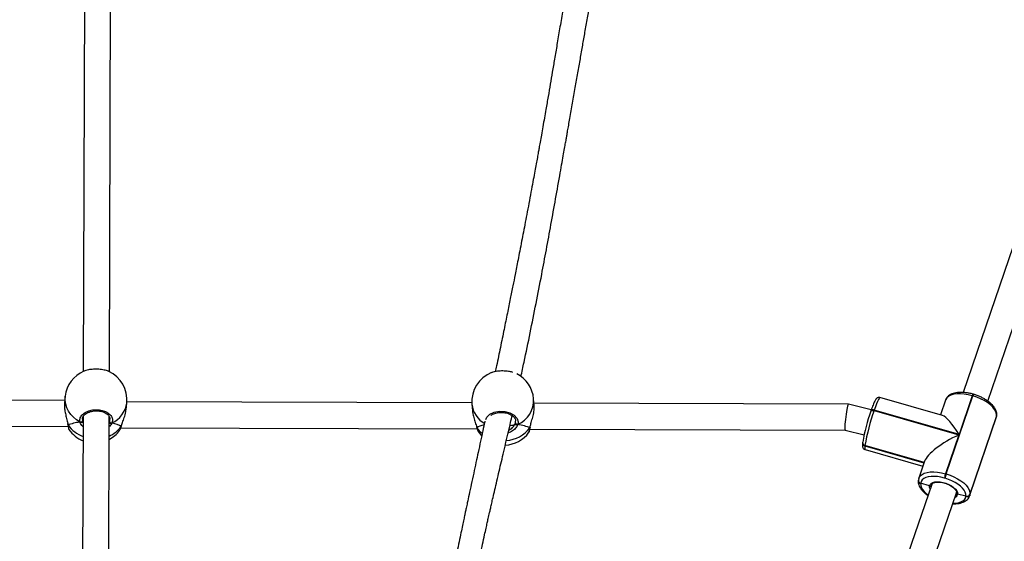
# Model space of a CAD drawing. Units: millimetres. Extents: x -537 to 2005, y -36 to 1372.
# Drawn here: x 1219 to 1279, y 817 to 849 of the extents above; entities that cross this region are included whole.
import ezdxf

# ---------------------------------------------------------------- set-up
doc = ezdxf.new("R2010")
doc.units = ezdxf.units.MM
doc.header["$LTSCALE"] = 20
doc.header["$PDSIZE"] = -1
doc.layers.add('VP-DIM', color=7, linetype='Continuous')
doc.layers.add('VP-HIC', color=6, linetype='Continuous')
doc.layers.add('VP-EQ', color=7, linetype='Continuous', true_color=0x8a3492)
doc.dimstyles.get("Standard").update_dxf_attribs({"dimtxt": 14, "dimasz": 20, "dimexe": 20, "dimexo": 50, "dimgap": 20, "dimtad": 0, "dimdec": 0, "dimzin": 0, "dimdsep": 46, "dimtxsty": 'Standard', "dimcen": -0.09, "dimadec": 0, "dimazin": 0, "dimtfac": 1, "dimtdec": 4, "dimtofl": 0, "dimtmove": 0, "dimatfit": 3, "dimfxl": 70, "dimfxlon": 1, "dimtolj": 1, "dimtzin": 0, "dimarcsym": 0})

# ---------------------------------------------------------------- blocks, each defined once
blk = doc.blocks.new('*D21')
at = {"layer": 'Defpoints', "color": 0}
for p in [(1782.984, 1352.425), (-41.788, 927.903), (1782.984, 556.444)]:
    blk.add_point(p, dxfattribs=at)
at = {"layer": 'VP-DIM', "color": 0, "lineweight": -2}
for p, q in [((-41.788, 1282.425), (-41.788, 1372.425)), ((1782.984, 1282.425), (1782.984, 1372.425)), ((-21.788, 1352.425), (827.265, 1352.425)), ((1762.984, 1352.425), (913.931, 1352.425))]:
    blk.add_line(p, q, dxfattribs=at)
at = {"layer": 'VP-DIM', "color": 0}
for points in [[(-21.788, 1355.759), (-21.788, 1349.092), (-41.788, 1352.425)], [(1762.984, 1349.092), (1762.984, 1355.759), (1782.984, 1352.425)]]:
    blk.add_solid(points, dxfattribs=at)
at = {"layer": 'VP-DIM', "color": 0, "insert": (870.598, 1352.425), "char_height": 14, "attachment_point": 5}
blk.add_mtext('\\A1;1825', dxfattribs=at)
blk = doc.blocks.new('*D22')
at = {"layer": 'Defpoints', "color": 0}
for p in [(1632.983, 1251.744), (58.212, 961.674), (1632.983, 555.194)]:
    blk.add_point(p, dxfattribs=at)
at = {"layer": 'VP-DIM', "color": 0, "lineweight": -2}
for p, q in [((58.212, 1181.744), (58.212, 1271.744)), ((1632.983, 1181.744), (1632.983, 1271.744)), ((78.212, 1251.744), (802.265, 1251.744)), ((1612.983, 1251.744), (888.931, 1251.744))]:
    blk.add_line(p, q, dxfattribs=at)
at = {"layer": 'VP-DIM', "color": 0}
for points in [[(78.212, 1255.077), (78.212, 1248.41), (58.212, 1251.744)], [(1612.983, 1248.41), (1612.983, 1255.077), (1632.983, 1251.744)]]:
    blk.add_solid(points, dxfattribs=at)
at = {"layer": 'VP-DIM', "color": 0, "insert": (845.598, 1251.744), "char_height": 14, "attachment_point": 5}
blk.add_mtext('\\A1;1575', dxfattribs=at)
blk = doc.blocks.new('*D23')
at = {"layer": 'Defpoints', "color": 0}
for p in [(144.062, 966.683), (1171.888, 164.739), (1866.328, 164.739)]:
    blk.add_point(p, dxfattribs=at)
at = {"layer": 'VP-DIM', "color": 0, "lineweight": -2}
for p, q in [((1796.328, 966.683), (1886.328, 966.683)), ((1866.328, 946.683), (1866.328, 603.211)), ((1866.328, 184.739), (1866.328, 528.211)), ((1796.328, 164.739), (1886.328, 164.739))]:
    blk.add_line(p, q, dxfattribs=at)
at = {"layer": 'VP-DIM', "color": 0}
for points in [[(1869.662, 946.683), (1862.995, 946.683), (1866.328, 966.683)], [(1862.995, 184.739), (1869.662, 184.739), (1866.328, 164.739)]]:
    blk.add_solid(points, dxfattribs=at)
at = {"layer": 'VP-DIM', "color": 0, "insert": (1866.328, 565.711), "char_height": 14, "attachment_point": 5, "rotation": 90}
blk.add_mtext('\\A1;805', dxfattribs=at)
blk = doc.blocks.new('*D52')
at = {"layer": 'Defpoints', "color": 0}
for p in [(103.242, 1164.256), (1148.978, -35.801), (1984.984, -35.801)]:
    blk.add_point(p, dxfattribs=at)
at = {"layer": 'VP-DIM', "color": 0, "lineweight": -2}
for p, q in [((1914.984, 1164.256), (2004.984, 1164.256)), ((1984.984, 1144.256), (1984.984, 605.227)), ((1984.984, -15.801), (1984.984, 523.227)), ((1914.984, -35.801), (2004.984, -35.801))]:
    blk.add_line(p, q, dxfattribs=at)
at = {"layer": 'VP-DIM', "color": 0}
for points in [[(1988.317, 1144.256), (1981.65, 1144.256), (1984.984, 1164.256)], [(1981.65, -15.801), (1988.317, -15.801), (1984.984, -35.801)]]:
    blk.add_solid(points, dxfattribs=at)
at = {"layer": 'VP-DIM', "color": 0, "insert": (1984.984, 564.227), "char_height": 14, "attachment_point": 5, "rotation": 90}
blk.add_mtext('\\A1;1200', dxfattribs=at)
blk = doc.blocks.new('WD1418-1')
at = {"color": 7, "linetype": 'Continuous', "lineweight": 25}
for p, q in [((27523.55, 21139.69), (27451.13, 20927.57)), ((27466.28, 20922.4), (27538.66, 21134.42)), ((27971.56, 21128.75), (27970.79, 20880.64)), ((27986.79, 20880.72), (27987.56, 21128.59)), ((27426.44, 20880.54), (27442.79, 20928.45)), ((27442.82, 20928.65), (27426.46, 20880.73)), ((27443, 20929.42), (27426.64, 20881.51)), ((27442.79, 20928.45), (27442.82, 20928.65)), ((27442.95, 20929.28), (27443, 20929.42)), ((27445.3, 20929.75), (27445.27, 20929.55)), ((27445.27, 20929.55), (27450.37, 20928.26)), ((27466.28, 20922.4), (27466.3, 20922.48)), ((27467.6, 20923.31), (27473.05, 20921.66)), ((27473.03, 20921.56), (27473.05, 20921.66)), ((27473.05, 20921.66), (27473.06, 20921.76)), ((27457.37, 20915.95), (27441.02, 20868.03)), ((27449.63, 20892.04), (27457.76, 20915.84)), ((27457.76, 20915.84), (27457.37, 20915.95)), ((27458.06, 20918.58), (27458.45, 20918.47)), ((27470.66, 20908.19), (27474.21, 20918.58)), ((27474.25, 20918.73), (27474.21, 20918.58)), ((27474.26, 20918.79), (27474.45, 20919.65)), ((27474.45, 20919.65), (27474.47, 20919.75)), ((27474.47, 20919.75), (27474.48, 20919.85)), ((27470.97, 20909.1), (27507.25, 20898.65)), ((27507.18, 20900.95), (27471.68, 20911.17)), ((27507.24, 20898.56), (27507.25, 20898.65)), ((27507.25, 20898.65), (27507.26, 20898.75)), ((27441.4, 20867.92), (27449.52, 20891.71)), ((27449.52, 20891.71), (27501.51, 20876.75)), ((27501.62, 20877.08), (27449.63, 20892.04)), ((27519.26, 20889.1), (27507.76, 20891.93)), ((27508.59, 20896.35), (27508.66, 20896.65)), ((27508.66, 20896.65), (27508.67, 20896.75)), ((27508.67, 20896.75), (27508.68, 20896.85)), ((27712.76, 20888.45), (27519.25, 20889.1)), ((27712.56, 20887.31), (27712.51, 20886.97)), ((27712.58, 20887.36), (27712.57, 20887.32)), ((27712.59, 20887.39), (27712.59, 20887.32)), ((27712.73, 20887.66), (27712.64, 20887.51)), ((27713.36, 20890.36), (27713.34, 20890.35)), ((27722.03, 20885.67), (27721.59, 20884.64)), ((27744.51, 20889.69), (27744.38, 20889.88)), ((27963.63, 20887.6), (27745.1, 20888.34)), ((27745.4, 20887.33), (27745.39, 20887.35)), ((27963.35, 20886.69), (27963.34, 20886.66)), ((27963.46, 20886.89), (27963.35, 20886.66)), ((27963.35, 20886.67), (27963.35, 20886.69)), ((27964.43, 20889.19), (27964.26, 20888.88)), ((27995.47, 20888.52), (27995.45, 20888.58)), ((28212.27, 20887.38), (27996.01, 20886.63)), ((27996.16, 20885.56), (27996.16, 20885.59)), ((27996.3, 20884.71), (27996.16, 20885.56)), ((27426.44, 20880.54), (27426.37, 20880.24)), ((27426.44, 20880.54), (27426.37, 20880.24)), ((27426.39, 20880.44), (27426.37, 20880.24)), ((27426.46, 20880.73), (27426.44, 20880.54)), ((27457.85, 20870.67), (27460.96, 20879.77)), ((27459.64, 20880.15), (27498.02, 20869.1)), ((27970.27, 20884.68), (27970.8, 20884.74)), ((27501.51, 20876.75), (27501.62, 20877.08)), ((27503.34, 20876.54), (27517.28, 20873.11)), ((27503.52, 20877.09), (27503.64, 20877.42)), ((27503.66, 20877.51), (27503.64, 20877.42)), ((27517.29, 20873.11), (27710.22, 20872.46)), ((27710.09, 20874.02), (27710.44, 20869.9)), ((27748.3, 20873.12), (27747.95, 20877.24)), ((27960.44, 20876.51), (27959.99, 20872.46)), ((27431.89, 20871.21), (27359.47, 20659.08)), ((27440.59, 20867.09), (27440.97, 20866.98)), ((27441.02, 20868.03), (27441.4, 20867.92)), ((27748.35, 20872.33), (27959.92, 20871.61)), ((27997.76, 20868.3), (27998.21, 20872.35)), ((27998.02, 20870.63), (28209.06, 20871.37)), ((27374.62, 20653.91), (27447, 20865.94)), ((27970.7, 20853.23), (27969.94, 20605.11)), ((27985.94, 20605.19), (27986.7, 20853.07))]:
    blk.add_line(p, q, dxfattribs=at)
at = {"color": 8, "linetype": 'Continuous', "lineweight": 25}
for p, q in [((27442.82, 20928.65), (27442.95, 20929.28)), ((27470.94, 20909.01), (27507.24, 20898.56)), ((27507.26, 20898.75), (27471, 20909.19)), ((27712.73, 20887.66), (27712.6, 20887.15)), ((27426.39, 20880.44), (27426.46, 20880.73)), ((27426.64, 20881.51), (27426.46, 20880.73)), ((27721.59, 20884.64), (27721.47, 20883.64)), ((27970.8, 20884.08), (27970.65, 20883.81)), ((27987.17, 20882.31), (27987.16, 20883.31))]:
    blk.add_line(p, q, dxfattribs=at)
at = {"color": 8, "linetype": 'Continuous', "lineweight": 25, "flags": 128}
for points in [[(27453.28, 20933.86), (27451.67, 20933.81), (27449.94, 20933.56), (27448.44, 20933.13), (27447.2, 20932.51), (27446.24, 20931.73), (27445.61, 20930.8), (27445.3, 20929.75)], [(27473.06, 20921.76), (27473.03, 20922.9), (27472.67, 20924.12), (27471.98, 20925.38), (27470.97, 20926.64), (27469.69, 20927.88), (27468.47, 20928.83)], [(27467.21, 20925.13), (27467.54, 20924.29), (27467.6, 20923.31)], [(27474.21, 20918.58), (27474.03, 20918.16), (27473.31, 20917.1), (27472.22, 20916.21), (27470.8, 20915.5), (27469.09, 20915.01), (27467.13, 20914.73), (27464.95, 20914.67), (27462.63, 20914.84), (27460.21, 20915.23), (27457.76, 20915.84)], [(27507.26, 20898.75), (27507.37, 20899.84), (27507.36, 20900.57), (27507.23, 20900.92), (27507.18, 20900.95)], [(27712.58, 20887.35), (27712.62, 20887.5), (27712.73, 20887.66)], [(27739.68, 20882.52), (27739.16, 20881.15), (27737.29, 20879.36), (27734.59, 20878.1), (27731.39, 20877.52), (27728.05, 20877.67), (27724.95, 20878.52), (27722.38, 20879.97), (27720.64, 20881.87), (27719.95, 20884.02), (27720.13, 20885.5), (27720.13, 20885.5)], [(27745.39, 20887.35), (27745.38, 20887.39), (27745.29, 20887.55)], [(27963.35, 20886.69), (27963.37, 20886.73), (27963.46, 20886.89)], [(27988.66, 20884.12), (27990.8, 20882.77), (27992.71, 20881.18), (27994.36, 20879.4), (27995.71, 20877.44), (27996.75, 20875.34), (27997.46, 20873.16), (27997.81, 20870.92), (27997.8, 20868.67), (27997.76, 20868.3)], [(27498.02, 20869.1), (27498.21, 20869.16), (27498.56, 20869.57), (27499, 20870.36), (27499.53, 20871.51), (27500.14, 20872.98), (27500.8, 20874.74), (27501.51, 20876.75)], [(27501.51, 20876.75), (27501.88, 20876.66), (27502.25, 20876.61), (27502.59, 20876.61), (27502.9, 20876.65), (27503.15, 20876.73), (27503.35, 20876.85), (27503.49, 20877), (27503.52, 20877.09)], [(27503.64, 20877.42), (27503.6, 20877.33), (27503.47, 20877.18), (27503.27, 20877.06), (27503.01, 20876.98), (27502.7, 20876.94), (27502.36, 20876.94), (27501.99, 20876.99), (27501.62, 20877.08)], [(27441.4, 20867.92), (27443.85, 20867.32), (27446.27, 20866.93), (27448.6, 20866.76), (27450.77, 20866.81), (27452.73, 20867.09), (27454.45, 20867.59), (27455.86, 20868.29), (27456.95, 20869.19), (27457.68, 20870.24), (27457.85, 20870.67)]]:
    blk.add_lwpolyline(points, dxfattribs=at)
at = {"color": 7, "linetype": 'Continuous', "lineweight": 25, "flags": 128}
for points in [[(27457.37, 20915.95), (27454.95, 20916.75), (27452.6, 20917.73), (27450.4, 20918.86), (27448.4, 20920.12), (27446.64, 20921.47), (27445.17, 20922.88), (27444.03, 20924.32), (27443.24, 20925.76), (27442.83, 20927.14), (27442.79, 20928.45)], [(27445.27, 20929.55), (27445.3, 20928.4), (27445.66, 20927.19), (27446.36, 20925.93), (27447.36, 20924.67), (27448.65, 20923.43), (27450.19, 20922.24), (27451.95, 20921.14), (27453.88, 20920.14), (27455.93, 20919.28), (27458.06, 20918.58)], [(27467.6, 20923.31), (27467.29, 20922.45), (27466.62, 20921.74), (27465.62, 20921.2), (27464.33, 20920.86), (27462.81, 20920.74), (27461.12, 20920.83), (27459.34, 20921.15), (27457.54, 20921.66), (27455.81, 20922.36), (27454.22, 20923.2), (27452.83, 20924.16), (27451.71, 20925.19), (27450.9, 20926.25), (27450.45, 20927.28), (27450.37, 20928.26)], [(27458.45, 20918.47), (27460.6, 20917.94), (27462.72, 20917.6), (27464.76, 20917.45), (27466.67, 20917.5), (27468.39, 20917.74), (27469.89, 20918.18), (27471.14, 20918.8), (27472.09, 20919.58), (27472.73, 20920.51), (27473.03, 20921.56)], [(27744.44, 20889.91), (27742.84, 20891.96), (27742.37, 20892.46)], [(27426.44, 20880.54), (27426.47, 20879.23), (27426.88, 20877.84), (27427.67, 20876.41), (27428.81, 20874.97), (27430.28, 20873.56), (27432.04, 20872.2), (27434.04, 20870.95), (27436.24, 20869.81), (27438.59, 20868.83), (27441.02, 20868.03)]]:
    blk.add_lwpolyline(points, dxfattribs=at)
at = {"color": 7, "linetype": 'Continuous', "lineweight": 25}
for centre, radius, start, end in [((27444.62, 20927.67), 1.99, 71.03184, 156.86808), ((27444.65, 20927.87), 1.99, 71.03073, 156.86919), ((27472.66, 20919.89), 1.81, 355.69704, 77.67947), ((27441.43, 20921.53), 16.89, 340.70975, 349.96143), ((27441.8, 20921.42), 16.9, 340.71323, 349.95662), ((27373.29, 20922.14), 136.01, 340.65333, 350.01594), ((27506.87, 20896.89), 1.81, 355.70143, 77.68079), ((27728.71, 20879.26), 19, 92.76081, 144.13513), ((27391.06, 20917.04), 119.34, 340.65391, 350.01545), ((27979.71, 20877.99), 19, 117.86781, 143.7797), ((27979.71, 20877.99), 19, 33.93208, 67.98748), ((27720.5, 20884.46), 1.11, 9.5163, 109.79281), ((27969.51, 20883.61), 1.16, 10.40261, 106.48935), ((27988.25, 20883.09), 1.11, 68.215, 168.60229), ((27729.37, 20871.51), 19, 291.18428, 4.85804), ((27729.37, 20871.51), 19, 184.85804, 243.33367), ((27978.88, 20870.38), 19, 173.7245, 245.85206), ((27978.88, 20870.38), 19, 292.88078, 353.7245)]:
    blk.add_arc(centre, radius, start, end, dxfattribs=at)
at = {"color": 8, "linetype": 'Continuous', "lineweight": 25}
for centre, radius, start, end in [((27452.99, 20927.8), 2.66, 110.23822, 170.16546), ((27472.65, 20919.79), 1.81, 355.6748, 77.6765), ((27472.67, 20919.99), 1.81, 355.70763, 77.66772), ((27506.85, 20896.79), 1.81, 355.69422, 77.68114), ((27506.88, 20896.98), 1.81, 355.70688, 77.66847), ((27728.62, 20875.41), 20.07, 94.26356, 142.37618), ((27731.6, 20878.41), 16.46, 33.74469, 50.76393), ((27977.52, 20876.64), 17.4, 112.61805, 143.89182), ((27980.2, 20874.83), 19.3, 34.97577, 69.92504), ((27726.69, 20870.61), 16.27, 113.80794, 182.51925), ((27733.01, 20871.51), 15.38, 5.99416, 61.59463), ((27975.71, 20870.25), 15.87, 114.28204, 172.01418), ((27438.87, 20868.44), 2.18, 321.82399, 349.18866), ((27439.26, 20868.33), 2.18, 321.81516, 349.2005)]:
    blk.add_arc(centre, radius, start, end, dxfattribs=at)
at = {"color": 7, "linetype": 'Continuous', "lineweight": 25}
for centre, major_axis, ratio, start_param, end_param in [((27450.66, 20900.06), (19.98, 10.42), 0.300543, 4.506282, 5.97753), ((27450.55, 20899.73), (-10.19, 19.54), 0.219512, 1.876452, 2.935485), ((27518.27, 20881.11), (0.98, 8), 0.096979, 3.130005, 6.271597), ((27727.73, 20890.8), (19.13, -0.97), 0.321015, 3.827576, 4.320017), ((27727.73, 20890.8), (19.13, -0.97), 0.321015, 3.827576, 4.320017), ((27729.99, 20885.15), (8.5, -0.1), 0.142419, 2.213486, 2.784175), ((27729.99, 20885.15), (8.5, -0.1), 0.142419, 2.213817, 2.784175), ((27727.73, 20890.8), (19.13, -0.97), 0.321015, 5.485513, 5.890813), ((27727.73, 20890.8), (19.13, -0.97), 0.321015, 5.48661, 5.890813), ((27980.96, 20889.33), (19.12, 0.15), 0.30119, 3.553704, 4.046144), ((27980.96, 20889.33), (19.12, 0.15), 0.30119, 3.553704, 4.046144), ((27980.96, 20889.33), (19.12, 0.15), 0.30119, 5.1245, 5.61694), ((27980.96, 20889.33), (19.12, 0.15), 0.30119, 5.1245, 5.61694)]:
    blk.add_ellipse(centre, major_axis=major_axis, ratio=ratio, start_param=start_param, end_param=end_param, dxfattribs=at)
for points, knots in [([(27760.4, 21096.88), (27760.36, 21095.17), (27760.21, 21089.93), (27759.75, 21081.41), (27759.09, 21071.64), (27758.34, 21062.74), (27757.56, 21054.73), (27756.78, 21047.61), (27756.04, 21041.39), (27755.36, 21036.06), (27754.77, 21031.63), (27754.28, 21028.16), (27753.92, 21025.6), (27753.64, 21023.72), (27753.4, 21022.06), (27753.13, 21020.28), (27752.81, 21018.2), (27752.45, 21015.83), (27751.88, 21012.27), (27751.07, 21007.32), (27749.98, 21000.94), (27748.85, 20994.62), (27747.74, 20988.6), (27746.66, 20982.96), (27745.52, 20977.16), (27744.31, 20971.21), (27743.05, 20965.11), (27741.78, 20959.13), (27740.63, 20953.83), (27739.67, 20949.49), (27738.93, 20946.16), (27738.35, 20943.59), (27737.88, 20941.5), (27737.43, 20939.51), (27736.91, 20937.23), (27736.29, 20934.5), (27735.49, 20931.01), (27734.48, 20926.66), (27733.26, 20921.39), (27731.92, 20915.66), (27730.53, 20909.74), (27728.06, 20899.27), (27725.72, 20889.4), (27723.94, 20881.53), (27723.62, 20880.15)], [0, 0, 0, 0, 0.024065, 0.0737, 0.11914, 0.160403, 0.197495, 0.230422, 0.259183, 0.283777, 0.3042, 0.32045, 0.331798, 0.33955, 0.346364, 0.354518, 0.364015, 0.374856, 0.387039, 0.412871, 0.442871, 0.474572, 0.499666, 0.525486, 0.552031, 0.579303, 0.607303, 0.635901, 0.661573, 0.680328, 0.695618, 0.707441, 0.715861, 0.724353, 0.734879, 0.74744, 0.762036, 0.783277, 0.807736, 0.835073, 0.862688, 0.890042, 0.980603, 1, 1, 1, 1]), ([(27740.38, 20883.61), (27740.4, 20883.7), (27740.82, 20885.66), (27741.69, 20889.71), (27743.04, 20895.99), (27744.42, 20902.43), (27745.83, 20908.97), (27747.24, 20915.52), (27748.66, 20922.12), (27749.97, 20928.23), (27751.01, 20933.07), (27751.77, 20936.65), (27752.33, 20939.29), (27752.88, 20941.88), (27753.52, 20944.93), (27754.35, 20948.84), (27755.35, 20953.64), (27756.5, 20959.17), (27757.72, 20965.05), (27758.92, 20970.96), (27760.08, 20976.73), (27761.2, 20982.37), (27762.4, 20988.53), (27763.67, 20995.17), (27764.96, 21002.13), (27766.1, 21008.45), (27766.99, 21013.55), (27767.65, 21017.41), (27768.12, 21020.21), (27768.49, 21022.49), (27768.86, 21024.76), (27769.3, 21027.53), (27769.87, 21031.19), (27770.56, 21035.74), (27771.34, 21041.18), (27772.2, 21047.5), (27773.1, 21054.69), (27774.01, 21062.74), (27774.88, 21071.64), (27775.65, 21081.36), (27776.18, 21089.73), (27776.33, 21094.81), (27776.38, 21096.42)], [0, 0, 0, 0, 0.00119, 0.0279323, 0.0574059, 0.090264, 0.1189896, 0.1498855, 0.1826419, 0.2119089, 0.2357427, 0.2506559, 0.2622124, 0.2727938, 0.2870456, 0.3050876, 0.327707, 0.3543688, 0.3826067, 0.4102102, 0.437177, 0.4635073, 0.4892005, 0.523485, 0.5565629, 0.5868598, 0.6122278, 0.6281584, 0.6412587, 0.6515301, 0.660254, 0.6731545, 0.6902273, 0.7114686, 0.7368744, 0.7664406, 0.8001619, 0.8380384, 0.8800743, 0.9262835, 0.9766952, 1, 1, 1, 1]), ([(27453.39, 20934.17), (27453.05, 20934.19), (27452.01, 20934.25), (27450.38, 20934.13), (27448.54, 20933.82), (27446.87, 20933.28), (27445.47, 20932.54), (27444.35, 20931.65), (27443.53, 20930.61), (27443.07, 20929.77), (27442.96, 20929.27), (27442.95, 20929.22)], [0, 0, 0, 0, 0.067208, 0.205035, 0.344321, 0.485097, 0.625845, 0.74639, 0.861485, 0.984441, 1, 1, 1, 1]), ([(27451.07, 20927.33), (27451.08, 20927.38), (27451.1, 20927.52), (27451.03, 20927.76), (27450.85, 20928.01), (27450.61, 20928.18), (27450.44, 20928.23), (27450.37, 20928.26)], [0, 0, 0, 0, 0.116143, 0.357089, 0.598166, 0.839672, 1, 1, 1, 1]), ([(27450.37, 20928.26), (27450.47, 20928.22), (27450.68, 20928.15), (27450.92, 20927.93), (27451.07, 20927.67), (27451.1, 20927.4), (27451.06, 20927.25), (27451.05, 20927.19)], [0, 0, 0, 0, 0.214911, 0.430006, 0.645139, 0.85973, 1, 1, 1, 1]), ([(27456.65, 20922.13), (27456.64, 20922.14), (27456.13, 20922.32), (27455.19, 20922.8), (27453.9, 20923.55), (27452.81, 20924.37), (27451.97, 20925.21), (27451.4, 20926.01), (27451.1, 20926.71), (27451.06, 20927.14), (27451.08, 20927.34), (27451.09, 20927.38)], [0, 0, 0, 0, 0.001621, 0.141752, 0.28131, 0.419825, 0.556761, 0.691787, 0.825474, 0.960235, 1, 1, 1, 1]), ([(27451.07, 20927.27), (27451.08, 20927.35), (27451.08, 20927.45), (27451.14, 20927.54), (27451.15, 20927.56)], [0, 0, 0, 0, 0.783763, 1, 1, 1, 1]), ([(27474.48, 20919.85), (27474.5, 20920.14), (27474.56, 20920.86), (27474.39, 20922.06), (27473.92, 20923.41), (27473.16, 20924.77), (27472.12, 20926.14), (27470.79, 20927.46), (27469.59, 20928.47), (27468.78, 20929), (27468.58, 20929.13)], [0, 0, 0, 0, 0.0853905, 0.2166776, 0.3519936, 0.4945374, 0.6432635, 0.7950022, 0.9466934, 1, 1, 1, 1]), ([(27466.29, 20922.45), (27466.29, 20922.45), (27466.26, 20922.27), (27466.09, 20922.01), (27465.61, 20921.58), (27464.84, 20921.22), (27463.8, 20920.98), (27462.56, 20920.88), (27461.17, 20920.95), (27459.67, 20921.18), (27458.13, 20921.57), (27457.14, 20921.95), (27456.65, 20922.13)], [0, 0, 0, 0, 0.001532, 0.123542, 0.228399, 0.341006, 0.449498, 0.557977, 0.667541, 0.778185, 0.889559, 1, 1, 1, 1]), ([(27466.47, 20922.96), (27466.48, 20922.98), (27466.54, 20923.1), (27466.74, 20923.24), (27467.04, 20923.36), (27467.35, 20923.37), (27467.53, 20923.33), (27467.6, 20923.31)], [0, 0, 0, 0, 0.0743866, 0.3272034, 0.5801244, 0.8331357, 1, 1, 1, 1]), ([(27467.6, 20923.31), (27467.49, 20923.34), (27467.27, 20923.38), (27466.94, 20923.33), (27466.65, 20923.19), (27466.53, 20923.05), (27466.47, 20922.98)], [0, 0, 0, 0, 0.257656, 0.515487, 0.773259, 1, 1, 1, 1]), ([(27508.68, 20896.85), (27508.71, 20897.04), (27508.78, 20897.65), (27508.82, 20898.34), (27508.77, 20899.01), (27508.64, 20899.58), (27508.34, 20900.16), (27507.86, 20900.68), (27507.4, 20900.85), (27507.19, 20900.93)], [0, 0, 0, 0, 0.13273, 0.412379, 0.574742, 0.705461, 0.806194, 0.908321, 1, 1, 1, 1]), ([(27712.6, 20887.15), (27712.46, 20886.47), (27712.12, 20884.95), (27711.16, 20881.93), (27710.35, 20878.58), (27709.98, 20875.75), (27710.1, 20874.47), (27710.15, 20874.03)], [0, 0, 0, 0, 0.1775448, 0.402028, 0.6458661, 0.8762522, 1, 1, 1, 1]), ([(27712.58, 20887.31), (27712.58, 20887.33), (27712.57, 20887.43), (27712.64, 20887.55), (27712.71, 20887.65), (27712.73, 20887.66)], [0, 0, 0, 0, 0.148285, 0.830892, 1, 1, 1, 1]), ([(27713.3, 20890.36), (27713.26, 20890.27), (27713.12, 20890.02), (27712.99, 20889.56), (27712.81, 20888.81), (27712.69, 20888.07), (27712.63, 20887.7)], [0, 0, 0, 0, 0.135627, 0.387959, 0.697789, 1, 1, 1, 1]), ([(27721.22, 20885.49), (27721.11, 20885.54), (27720.91, 20885.63), (27720.56, 20885.64), (27720.29, 20885.58), (27720.16, 20885.51), (27720.13, 20885.5)], [0, 0, 0, 0, 0.299181, 0.597986, 0.906184, 1, 1, 1, 1]), ([(27720.13, 20885.5), (27720.24, 20885.54), (27720.46, 20885.63), (27720.83, 20885.63), (27721.08, 20885.57), (27721.2, 20885.5), (27721.22, 20885.49)], [0, 0, 0, 0, 0.315862, 0.631854, 0.943366, 1, 1, 1, 1]), ([(27722.03, 20885.67), (27721.88, 20885.62), (27721.67, 20885.56), (27721.31, 20885.51), (27721.22, 20885.49)], [0, 0, 0, 0, 0.7370918, 1, 1, 1, 1]), ([(27721.22, 20885.49), (27721.4, 20885.52), (27721.74, 20885.57), (27721.94, 20885.64), (27722.03, 20885.67)], [0, 0, 0, 0, 0.53859, 1, 1, 1, 1]), ([(27745.38, 20887.33), (27745.35, 20887.49), (27745.2, 20888.11), (27744.94, 20888.92), (27744.68, 20889.45), (27744.55, 20889.7)], [0, 0, 0, 0, 0.15664, 0.600741, 1, 1, 1, 1]), ([(27745.38, 20887.32), (27745.37, 20887.38), (27745.35, 20887.46), (27745.3, 20887.54), (27745.29, 20887.55)], [0, 0, 0, 0, 0.7399179, 1, 1, 1, 1]), ([(27747.9, 20877.24), (27747.88, 20877.61), (27747.82, 20878.9), (27747.2, 20881.4), (27746.42, 20883.93), (27745.78, 20885.88), (27745.45, 20886.93), (27745.32, 20887.45), (27745.29, 20887.55)], [0, 0, 0, 0, 0.10672, 0.370152, 0.655133, 0.808085, 0.96085, 1, 1, 1, 1]), ([(27963.46, 20886.89), (27963.19, 20886.07), (27962.63, 20884.41), (27961.48, 20881.26), (27960.65, 20878.48), (27960.54, 20876.94), (27960.51, 20876.5)], [0, 0, 0, 0, 0.28063, 0.564863, 0.873603, 1, 1, 1, 1]), ([(27964.22, 20888.91), (27964.15, 20888.8), (27963.93, 20888.44), (27963.66, 20887.72), (27963.45, 20886.99), (27963.36, 20886.67)], [0, 0, 0, 0, 0.19938, 0.654891, 1, 1, 1, 1]), ([(27996.1, 20886), (27996.1, 20886.01), (27996.05, 20886.45), (27995.95, 20887.11), (27995.75, 20887.92), (27995.68, 20888.3), (27995.51, 20888.53), (27995.5, 20888.55)], [0, 0, 0, 0, 0.004869, 0.333635, 0.669845, 0.970759, 1, 1, 1, 1]), ([(27996.15, 20885.56), (27996.15, 20885.57), (27996.16, 20885.66), (27996.1, 20885.78), (27996.03, 20885.87), (27996.02, 20885.89)], [0, 0, 0, 0, 0.080355, 0.81724, 1, 1, 1, 1]), ([(27996.02, 20885.89), (27996.07, 20885.81), (27996.15, 20885.7), (27996.15, 20885.59), (27996.15, 20885.56)], [0, 0, 0, 0, 0.755935, 1, 1, 1, 1]), ([(27998.14, 20872.36), (27998.2, 20872.83), (27998.36, 20874.06), (27998.1, 20876.65), (27997.5, 20879.7), (27996.82, 20882.26), (27996.37, 20884), (27996.24, 20884.67), (27996.2, 20884.9)], [0, 0, 0, 0, 0.1385472, 0.3578124, 0.5749166, 0.8097617, 0.9358124, 1, 1, 1, 1]), ([(27426.37, 20880.24), (27426.34, 20879.95), (27426.28, 20879.23), (27426.46, 20878.03), (27426.92, 20876.68), (27427.68, 20875.32), (27428.73, 20873.95), (27430.05, 20872.62), (27431.61, 20871.36), (27433.37, 20870.19), (27435.29, 20869.13), (27437.32, 20868.21), (27439.11, 20867.54), (27440.21, 20867.21), (27440.59, 20867.09)], [0, 0, 0, 0, 0.052577, 0.133403, 0.216704, 0.304467, 0.396031, 0.489441, 0.582836, 0.675646, 0.767899, 0.859754, 0.951397, 1, 1, 1, 1]), ([(27426.64, 20881.5), (27426.64, 20881.49), (27426.48, 20881.16), (27426.43, 20880.79), (27426.39, 20880.44)], [0, 0, 0, 0, 0.036215, 1, 1, 1, 1]), ([(27736.66, 20880.06), (27736.5, 20879.93), (27736.03, 20879.54), (27734.97, 20879.03), (27733.58, 20878.55), (27732.05, 20878.25), (27730.44, 20878.14), (27728.8, 20878.23), (27727.21, 20878.51), (27725.73, 20878.97), (27724.41, 20879.59), (27723.29, 20880.32), (27722.41, 20881.16), (27721.81, 20882.04), (27721.47, 20882.88), (27721.46, 20883.41), (27721.46, 20883.65)], [0, 0, 0, 0, 0.039393, 0.114783, 0.189316, 0.263949, 0.33862, 0.413294, 0.488035, 0.562449, 0.636803, 0.711114, 0.785096, 0.860146, 0.935978, 1, 1, 1, 1]), ([(27988.66, 20884.12), (27988.75, 20883.4), (27988.93, 20881.96), (27987.73, 20879.86), (27985.58, 20878.11), (27982.64, 20876.92), (27979.29, 20876.42), (27975.9, 20876.67), (27972.85, 20877.61), (27970.45, 20879.14), (27968.98, 20881.1), (27968.59, 20883.05), (27969.01, 20884.23), (27969.18, 20884.72)], [0, 0, 0, 0, 0.094782, 0.189567, 0.284313, 0.378379, 0.471355, 0.56338, 0.655122, 0.747394, 0.840701, 0.935007, 1, 1, 1, 1]), ([(27970.27, 20884.68), (27970.17, 20884.73), (27969.96, 20884.82), (27969.61, 20884.84), (27969.35, 20884.79), (27969.21, 20884.73), (27969.18, 20884.72)], [0, 0, 0, 0, 0.29915, 0.597928, 0.906127, 1, 1, 1, 1]), ([(27969.18, 20884.72), (27969.29, 20884.76), (27969.51, 20884.84), (27969.88, 20884.83), (27970.13, 20884.76), (27970.25, 20884.69), (27970.27, 20884.68)], [0, 0, 0, 0, 0.315892, 0.631842, 0.943332, 1, 1, 1, 1]), ([(27970.8, 20884.75), (27970.73, 20884.74), (27970.59, 20884.71), (27970.38, 20884.69), (27970.27, 20884.68)], [0, 0, 0, 0, 0.493405, 1, 1, 1, 1]), ([(27987.26, 20882.31), (27987.26, 20882.16), (27987.28, 20881.74), (27987.01, 20881), (27986.46, 20880.11), (27985.57, 20879.27), (27984.46, 20878.53), (27983.14, 20877.94), (27981.66, 20877.5), (27980.08, 20877.25), (27978.44, 20877.18), (27976.82, 20877.31), (27975.28, 20877.63), (27973.87, 20878.11), (27972.65, 20878.74), (27971.66, 20879.49), (27970.92, 20880.31), (27970.47, 20881.16), (27970.27, 20881.84), (27970.32, 20882.22), (27970.33, 20882.32)], [0, 0, 0, 0, 0.0313353, 0.0906633, 0.1538941, 0.2150878, 0.2741876, 0.3332389, 0.3918509, 0.4505677, 0.5093017, 0.5679669, 0.6265872, 0.6849199, 0.7431067, 0.8013147, 0.8593647, 0.918773, 0.9796071, 1, 1, 1, 1]), ([(27987.57, 20884.15), (27987.39, 20884.18), (27987.04, 20884.24), (27986.84, 20884.31), (27986.75, 20884.34)], [0, 0, 0, 0, 0.538587, 1, 1, 1, 1]), ([(27987.16, 20883.31), (27987.14, 20883.39), (27987.04, 20883.72), (27986.87, 20884.08), (27986.75, 20884.34)], [0, 0, 0, 0, 0.2519056, 1, 1, 1, 1]), ([(27986.75, 20884.34), (27986.9, 20884.29), (27987.11, 20884.22), (27987.48, 20884.17), (27987.57, 20884.15)], [0, 0, 0, 0, 0.7371185, 1, 1, 1, 1]), ([(27988.66, 20884.12), (27988.55, 20884.17), (27988.33, 20884.26), (27987.96, 20884.28), (27987.71, 20884.22), (27987.59, 20884.16), (27987.57, 20884.15)], [0, 0, 0, 0, 0.315907, 0.631916, 0.943428, 1, 1, 1, 1]), ([(27987.57, 20884.15), (27987.67, 20884.19), (27987.88, 20884.27), (27988.23, 20884.27), (27988.5, 20884.2), (27988.63, 20884.13), (27988.66, 20884.12)], [0, 0, 0, 0, 0.2991403, 0.597916, 0.9060607, 1, 1, 1, 1]), ([(27498.01, 20869.12), (27498.04, 20869.1), (27498.31, 20868.97), (27498.87, 20869), (27499.52, 20869.19), (27499.99, 20869.49), (27500.34, 20869.83), (27500.67, 20870.25), (27501.04, 20870.86), (27501.48, 20871.75), (27502, 20872.94), (27502.55, 20874.36), (27503.07, 20875.78), (27503.4, 20876.73), (27503.52, 20877.09)], [0, 0, 0, 0, 0.0066, 0.062568, 0.11115, 0.159234, 0.212842, 0.281937, 0.389594, 0.525331, 0.653892, 0.789367, 0.921519, 1, 1, 1, 1]), ([(27440.97, 20866.98), (27441.35, 20866.88), (27442.46, 20866.58), (27444.29, 20866.2), (27446.43, 20865.93), (27448.5, 20865.84), (27450.47, 20865.96), (27452.31, 20866.27), (27453.98, 20866.81), (27455.38, 20867.54), (27456.49, 20868.44), (27457.34, 20869.46), (27457.67, 20870.26), (27457.84, 20870.67)], [0, 0, 0, 0, 0.051359, 0.148542, 0.246091, 0.344204, 0.443132, 0.543113, 0.644162, 0.745185, 0.831711, 0.914325, 1, 1, 1, 1]), ([(27718.26, 20856.22), (27717.61, 20853.28), (27715.64, 20844.31), (27712.54, 20829.38), (27708.93, 20811.42), (27705.65, 20794.42), (27702.61, 20778.26), (27699.77, 20762.81), (27696.93, 20747.06), (27694.66, 20734.36), (27693.03, 20725.15), (27692.1, 20719.86), (27691.35, 20715.62), (27690.82, 20712.62), (27690.41, 20710.31), (27690.03, 20708.12), (27689.53, 20705.29), (27688.91, 20701.78), (27687.91, 20696.07), (27686.56, 20688.38), (27684.93, 20679.07), (27683.34, 20670.01), (27681.82, 20661.34), (27680.36, 20653.05), (27678.9, 20644.72), (27677.44, 20636.36), (27675.95, 20627.87), (27674.49, 20619.52), (27673.36, 20613.08), (27672.72, 20609.39), (27672.57, 20608.49)], [0, 0, 0, 0, 0.034839, 0.106219, 0.177744, 0.249435, 0.310281, 0.372513, 0.436147, 0.501075, 0.526846, 0.548332, 0.565532, 0.578446, 0.584971, 0.593733, 0.605242, 0.6195, 0.636507, 0.674957, 0.713416, 0.750307, 0.785631, 0.819385, 0.851571, 0.887489, 0.921433, 0.955183, 0.989153, 1, 1, 1, 1]), ([(27689.16, 20611.44), (27689.44, 20613.1), (27690.65, 20620.16), (27692.42, 20630.66), (27694.45, 20642.69), (27696.07, 20652.31), (27697.57, 20661.15), (27698.94, 20669.23), (27700.25, 20676.88), (27701.56, 20684.5), (27702.76, 20691.4), (27703.85, 20697.59), (27704.77, 20702.83), (27705.65, 20707.79), (27706.43, 20712.16), (27707.06, 20715.68), (27707.63, 20718.83), (27708.21, 20722.06), (27708.91, 20725.91), (27709.73, 20730.38), (27710.69, 20735.61), (27711.8, 20741.62), (27713.03, 20748.22), (27714.3, 20754.94), (27715.53, 20761.4), (27716.69, 20767.42), (27717.82, 20773.29), (27718.92, 20778.95), (27719.98, 20784.35), (27720.92, 20789.17), (27721.97, 20794.47), (27723.23, 20800.8), (27724.81, 20808.67), (27726.61, 20817.59), (27728.64, 20827.58), (27730.85, 20838.35), (27732.64, 20847.01), (27733.69, 20851.98), (27733.94, 20853.21)], [0, 0, 0, 0, 0.020742, 0.087785, 0.1311, 0.171207, 0.208108, 0.241804, 0.272453, 0.303704, 0.337075, 0.358687, 0.381102, 0.402551, 0.420735, 0.435647, 0.446557, 0.459978, 0.476002, 0.494627, 0.515855, 0.541212, 0.56949, 0.598083, 0.624827, 0.649721, 0.672767, 0.697555, 0.719772, 0.739422, 0.757105, 0.785173, 0.817484, 0.85404, 0.894842, 0.939881, 0.985241, 1, 1, 1, 1]), ([(27723.11, 20853.68), (27723.77, 20853.48), (27725.34, 20853.02), (27728.43, 20852.72), (27731.77, 20852.79), (27734.54, 20853.19), (27735.75, 20853.67), (27736.21, 20853.85)], [0, 0, 0, 0, 0.167108, 0.399005, 0.62854, 0.857357, 1, 1, 1, 1]), ([(27971.11, 20853.06), (27971.16, 20853.03), (27971.8, 20852.64), (27973.89, 20852.12), (27977.05, 20851.66), (27980.5, 20851.63), (27983.61, 20852.04), (27985.62, 20852.5), (27986.23, 20852.87), (27986.26, 20852.88)], [0, 0, 0, 0, 0.016103, 0.21417, 0.409943, 0.603717, 0.796888, 0.99118, 1, 1, 1, 1])]:
    blk.add_open_spline(points, degree=3, knots=knots, dxfattribs=at)
at = {"color": 8, "linetype": 'Continuous', "lineweight": 25}
for points, knots in [([(27720.13, 20885.5), (27720.46, 20886.2), (27721.13, 20887.61), (27723.25, 20889.69), (27725.17, 20890.5), (27726.11, 20890.9)], [0, 0, 0, 0, 0.335053, 0.674397, 1, 1, 1, 1]), ([(27713.34, 20890.35), (27713.33, 20890.35), (27713.22, 20890.33), (27713, 20889.38), (27712.81, 20888.16), (27712.73, 20887.66)], [0, 0, 0, 0, 0.095196, 0.63087, 1, 1, 1, 1]), ([(27725.68, 20889.05), (27725.23, 20888.84), (27723.94, 20888.22), (27722.78, 20886.9), (27722.21, 20885.96), (27722.03, 20885.67)], [0, 0, 0, 0, 0.269199, 0.770441, 1, 1, 1, 1]), ([(27745.29, 20887.55), (27745.08, 20888.34), (27744.83, 20889.31), (27744.56, 20889.63), (27744.51, 20889.69)], [0, 0, 0, 0, 0.816747, 1, 1, 1, 1]), ([(27964.26, 20888.88), (27964.15, 20888.72), (27963.88, 20888.32), (27963.62, 20887.42), (27963.46, 20886.89)], [0, 0, 0, 0, 0.418983, 1, 1, 1, 1]), ([(27969.18, 20884.72), (27969.54, 20885.42), (27969.93, 20886.19), (27970.75, 20886.85), (27970.81, 20886.9)], [0, 0, 0, 0, 0.930595, 1, 1, 1, 1]), ([(27986.81, 20887.01), (27986.94, 20886.9), (27987.46, 20886.45), (27988.03, 20885.53), (27988.48, 20884.67), (27988.63, 20884.21), (27988.66, 20884.12)], [0, 0, 0, 0, 0.125432, 0.506581, 0.900692, 1, 1, 1, 1]), ([(27996.02, 20885.89), (27995.92, 20886.63), (27995.74, 20887.96), (27995.56, 20888.35), (27995.47, 20888.52)], [0, 0, 0, 0, 0.5537477, 1, 1, 1, 1]), ([(27996.2, 20884.9), (27996.15, 20885.13), (27996.07, 20885.48), (27996.03, 20885.79), (27996.02, 20885.89)], [0, 0, 0, 0, 0.656686, 1, 1, 1, 1]), ([(27970.65, 20883.81), (27970.46, 20883.4), (27970.23, 20882.9), (27970.33, 20882.4), (27970.35, 20882.33)], [0, 0, 0, 0, 0.85191, 1, 1, 1, 1])]:
    blk.add_open_spline(points, degree=3, knots=knots, dxfattribs=at)
blk = doc.blocks.new('WD1418-1 2D')
at = {"xscale": 0.1, "yscale": 0.1, "zscale": 0.1, "rotation": 179.9999999999999}
blk.add_blockref('WD1418-1', (470.675, 1517.274), dxfattribs=at)

msp = doc.modelspace()

# ---------------------------------------------------------------- linework, layer by layer
at = {"layer": 'VP-HIC', "color": 3}
msp.add_lwpolyline([(1472.58, 748.645), (1472.58, 916.718, 0.414214), (1322.58, 1066.718), (1124.437, 1066.718, 0.408994), (974.461, 919.396), (1039.015, 919.396, -0.133693), (1115.055, 898.694), (1190.803, 898.694, -0.414214), (1340.803, 748.694), (1340.803, 735.015, -0.107811), (1403.277, 748.645)], format="xyb", close=True, dxfattribs=at)
at = {"layer": 'VP-HIC', "color": 4}
msp.add_lwpolyline([(1039.015, 919.396, -0.133693), (1115.055, 898.694), (1190.803, 898.694, -0.414214), (1340.803, 748.694), (1340.803, 662.494, -0.197043), (1297.63, 557.194, -0.197043), (1340.803, 451.894), (1340.803, 366.894, -0.414214), (1190.803, 216.894), (811.153, 216.894, -0.047887)], format="xyb", dxfattribs=at)

# ---------------------------------------------------------------- block references
at = {"layer": 'VP-EQ', "color": 0}
msp.add_blockref('WD1418-1 2D', (3550.396, 1395.615), dxfattribs=at)

# ---------------------------------------------------------------- dimensions: what is measured, and where the dimension line sits
at = {"layer": 'VP-DIM', "color": 0}
for base, p1, p2, picture, middle in [((1782.984, 1352.425), (-41.788, 927.903), (1782.984, 556.444), '*D21', (870.598, 1352.425)), ((1632.983, 1251.744), (58.212, 961.674), (1632.983, 555.194), '*D22', (845.598, 1251.744))]:
    dim = msp.add_linear_dim(base=base, p1=p1, p2=p2, dimstyle='Standard', dxfattribs=at)
    dim.commit()
    dim.dimension.update_dxf_attribs({"geometry": picture, "text_midpoint": middle})
dim = msp.add_linear_dim(base=(1984.984, -35.801), p1=(103.242, 1164.256), p2=(1148.978, -35.801), angle=90, dimstyle='Standard', dxfattribs=at)
dim.commit()
dim.dimension.update_dxf_attribs({"geometry": '*D52', "text_midpoint": (1984.984, 564.227)})
dim = msp.add_linear_dim(base=(1866.328, 164.739), p1=(144.062, 966.683), p2=(1171.888, 164.739), angle=90, text='805', dimstyle='Standard', dxfattribs=at)
dim.commit()
dim.dimension.update_dxf_attribs({"geometry": '*D23', "text_midpoint": (1866.328, 565.711)})

doc.saveas('drawing.dxf')
